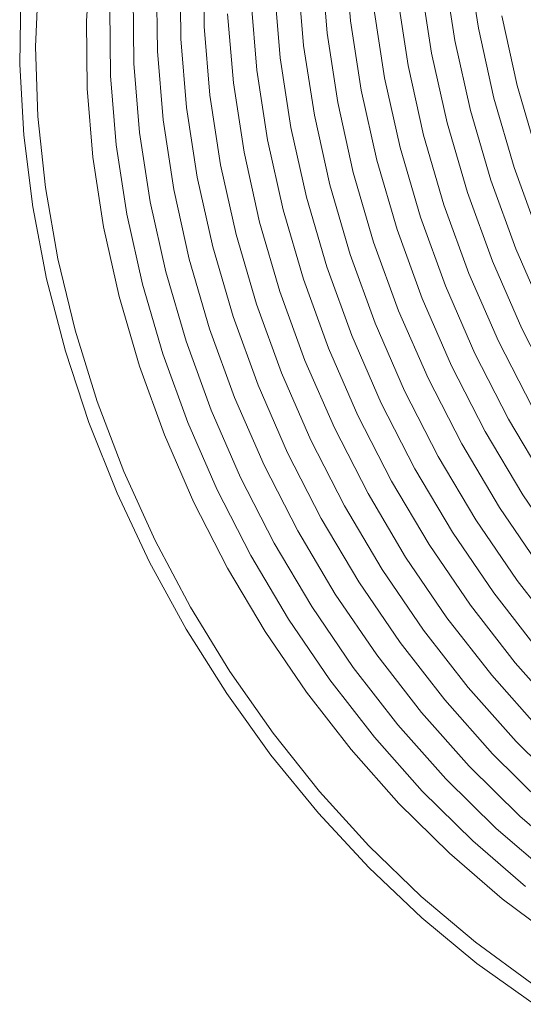
# Model space of a CAD drawing. Units: millimetres. Extents: x 169 to 257, y 94 to 208.
# Drawn here: x 169 to 177, y 122 to 137 of the extents above; entities that cross this region are included whole.
import ezdxf

# ---------------------------------------------------------------- set-up
doc = ezdxf.new("R2010")
doc.units = ezdxf.units.MM

msp = doc.modelspace()

# ---------------------------------------------------------------- linework, layer by layer
at = {"color": 8, "linetype": 'Continuous', "lineweight": 15, "flags": 128}
for points in [[(177.429, 122.748), (176.57, 123.388), (175.742, 124.101), (174.95, 124.883), (174.201, 125.728), (173.499, 126.63), (172.851, 127.582), (172.261, 128.577), (171.733, 129.608), (171.272, 130.667), (170.88, 131.746), (170.561, 132.837), (170.317, 133.933), (170.149, 135.024), (170.06, 136.104), (170.049, 137.163), (170.117, 138.195)], [(177.579, 125.074), (176.787, 125.856), (176.038, 126.702), (175.336, 127.604), (174.688, 128.556), (174.098, 129.551), (173.571, 130.582), (173.109, 131.64), (172.717, 132.72), (172.398, 133.811), (172.154, 134.906), (171.987, 135.998), (171.897, 137.077), (171.886, 138.137)], [(188.83, 122.911), (188.65, 122.883), (187.785, 122.812), (186.897, 122.834), (185.994, 122.95), (185.081, 123.16), (184.165, 123.461), (183.254, 123.852), (182.353, 124.33), (181.47, 124.89), (180.612, 125.529), (179.783, 126.242), (178.992, 127.024), (178.242, 127.87), (177.541, 128.772), (176.893, 129.724), (176.303, 130.719), (175.775, 131.75), (175.314, 132.809), (174.922, 133.888), (174.603, 134.979), (174.358, 136.074), (174.191, 137.166), (174.102, 138.245)], [(189.544, 123.783), (188.735, 123.807), (187.831, 123.924), (186.918, 124.134), (186.002, 124.435), (185.091, 124.826), (184.191, 125.303), (183.308, 125.863), (182.449, 126.502), (181.62, 127.216), (180.829, 127.998), (180.079, 128.843), (179.378, 129.745), (178.73, 130.697), (178.14, 131.692), (177.612, 132.723), (177.151, 133.782), (176.759, 134.861), (176.44, 135.952), (176.196, 137.048), (176.028, 138.139)], [(188.678, 122.755), (188.282, 122.689), (187.417, 122.617), (186.53, 122.639), (185.626, 122.756), (184.713, 122.965), (183.798, 123.267), (182.886, 123.658), (181.986, 124.135), (181.103, 124.695), (180.244, 125.334), (179.416, 126.048), (178.624, 126.83), (177.875, 127.675), (177.174, 128.577), (176.525, 129.529), (175.935, 130.524), (175.408, 131.555), (174.946, 132.614), (174.554, 133.693), (174.235, 134.784), (173.991, 135.88), (173.824, 136.971), (173.734, 138.051)], [(177.034, 122.061), (176.15, 122.705), (175.297, 123.426), (174.479, 124.217), (173.704, 125.072), (172.976, 125.986), (172.301, 126.952), (171.683, 127.963), (171.128, 129.012), (170.639, 130.091), (170.219, 131.192), (169.872, 132.308), (169.601, 133.43), (169.406, 134.55), (169.29, 135.661), (169.253, 136.754), (169.296, 137.821)], [(177.211, 124.88), (176.42, 125.662), (175.67, 126.507), (174.969, 127.409), (174.321, 128.361), (173.731, 129.356), (173.203, 130.387), (172.742, 131.446), (172.35, 132.525), (172.031, 133.616), (171.787, 134.712), (171.619, 135.803), (171.53, 136.883), (171.519, 137.942)], [(188.522, 122.604), (187.915, 122.494), (187.05, 122.422), (186.163, 122.445), (185.259, 122.561), (184.346, 122.771), (183.43, 123.072), (182.519, 123.463), (181.619, 123.94), (180.736, 124.501), (179.877, 125.14), (179.048, 125.853), (178.257, 126.635), (177.507, 127.48), (176.806, 128.382), (176.158, 129.334), (175.568, 130.329), (175.04, 131.36), (174.579, 132.419), (174.187, 133.498), (173.868, 134.59), (173.624, 135.685), (173.456, 136.777), (173.367, 137.856)], [(189.408, 123.596), (189.255, 123.59), (188.367, 123.613), (187.464, 123.729), (186.551, 123.939), (185.635, 124.24), (184.724, 124.631), (183.823, 125.108), (182.94, 125.669), (182.081, 126.308), (181.253, 127.021), (180.461, 127.803), (179.712, 128.648), (179.011, 129.55), (178.363, 130.502), (177.772, 131.498), (177.245, 132.528), (176.783, 133.587), (176.392, 134.666), (176.072, 135.758), (175.828, 136.853), (175.661, 137.945)], [(177.672, 123.972), (176.844, 124.685), (176.052, 125.467), (175.303, 126.312), (174.602, 127.214), (173.953, 128.166), (173.363, 129.161), (172.836, 130.192), (172.374, 131.251), (171.982, 132.33), (171.663, 133.422), (171.419, 134.517), (171.252, 135.609), (171.162, 136.688), (171.151, 137.748)], [(188.383, 122.465), (187.547, 122.299), (186.683, 122.227), (185.795, 122.25), (184.892, 122.366), (183.979, 122.576), (183.063, 122.877), (182.152, 123.268), (181.251, 123.746), (180.368, 124.306), (179.509, 124.945), (178.681, 125.658), (177.889, 126.44), (177.14, 127.286), (176.439, 128.188), (175.791, 129.14), (175.201, 130.135), (174.673, 131.166), (174.211, 132.224), (173.82, 133.304), (173.5, 134.395), (173.256, 135.49), (173.089, 136.582), (172.999, 137.661)], [(189.269, 123.415), (188.887, 123.396), (188, 123.418), (187.096, 123.534), (186.183, 123.744), (185.268, 124.046), (184.356, 124.436), (183.456, 124.914), (182.573, 125.474), (181.714, 126.113), (180.886, 126.826), (180.094, 127.609), (179.345, 128.454), (178.643, 129.356), (177.995, 130.308), (177.405, 131.303), (176.877, 132.334), (176.416, 133.393), (176.024, 134.472), (175.705, 135.563), (175.461, 136.658), (175.293, 137.75)], [(177.069, 121.732), (176.174, 122.373), (175.308, 123.089), (174.477, 123.877), (173.687, 124.73), (172.943, 125.642), (172.251, 126.608), (171.616, 127.619), (171.041, 128.67), (170.531, 129.752), (170.09, 130.859), (169.721, 131.982), (169.426, 133.113), (169.207, 134.246), (169.066, 135.37), (169.004, 136.48), (169.021, 137.566)], [(177.305, 123.777), (176.476, 124.49), (175.685, 125.272), (174.935, 126.118), (174.234, 127.019), (173.586, 127.972), (172.996, 128.967), (172.468, 129.997), (172.007, 131.056), (171.615, 132.135), (171.296, 133.227), (171.052, 134.322), (170.884, 135.414), (170.795, 136.493), (170.784, 137.553)], [(189.126, 123.241), (188.52, 123.201), (187.632, 123.223), (186.729, 123.34), (185.816, 123.55), (184.9, 123.851), (183.989, 124.242), (183.088, 124.719), (182.205, 125.279), (181.347, 125.918), (180.518, 126.632), (179.726, 127.414), (178.977, 128.259), (178.276, 129.161), (177.628, 130.113), (177.038, 131.108), (176.51, 132.139), (176.048, 133.198), (175.657, 134.277), (175.338, 135.368), (175.093, 136.464), (174.926, 137.555)], [(176.937, 123.582), (176.109, 124.296), (175.317, 125.078), (174.568, 125.923), (173.867, 126.825), (173.219, 127.777), (172.629, 128.772), (172.101, 129.803), (171.639, 130.862), (171.248, 131.941), (170.928, 133.032), (170.684, 134.128), (170.517, 135.219), (170.427, 136.299), (170.417, 137.358)], [(177.522, 126.246), (176.773, 127.091), (176.071, 127.993), (175.423, 128.945), (174.833, 129.94), (174.305, 130.971), (173.844, 132.03), (173.452, 133.109), (173.133, 134.2), (172.889, 135.296), (172.721, 136.387), (172.632, 137.467)], [(188.98, 123.073), (188.152, 123.006), (187.265, 123.029), (186.361, 123.145), (185.448, 123.355), (184.533, 123.656), (183.621, 124.047), (182.721, 124.524), (181.838, 125.085), (180.979, 125.724), (180.151, 126.437), (179.359, 127.219), (178.61, 128.064), (177.908, 128.966), (177.26, 129.918), (176.67, 130.913), (176.142, 131.944), (175.681, 133.003), (175.289, 134.082), (174.97, 135.174), (174.726, 136.269), (174.558, 137.361)], [(177.154, 126.051), (176.405, 126.896), (175.704, 127.798), (175.056, 128.75), (174.466, 129.745), (173.938, 130.776), (173.477, 131.835), (173.085, 132.914), (172.766, 134.006), (172.521, 135.101), (172.354, 136.193), (172.264, 137.272)], [(189.677, 123.977), (189.102, 124.002), (188.198, 124.119), (187.285, 124.328), (186.37, 124.63), (185.458, 125.02), (184.558, 125.498), (183.675, 126.058), (182.816, 126.697), (181.988, 127.41), (181.196, 128.193), (180.447, 129.038), (179.746, 129.94), (179.097, 130.892), (178.507, 131.887), (177.98, 132.918), (177.518, 133.977), (177.126, 135.056), (176.807, 136.147), (176.563, 137.243)]]:
    msp.add_lwpolyline(points, dxfattribs=at)

doc.saveas('drawing.dxf')
